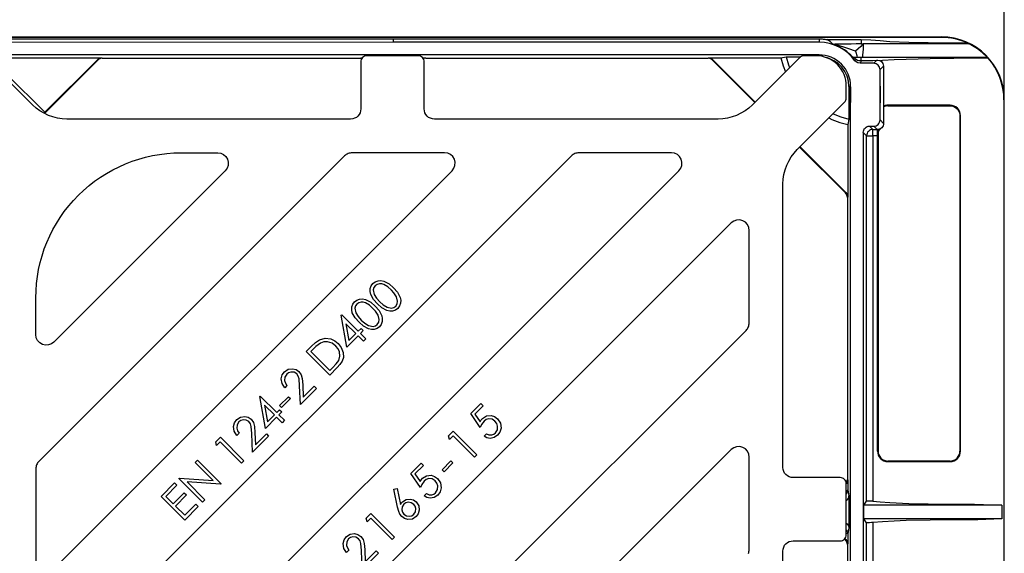
# Model space of a CAD drawing. Units: millimetres. Extents: x 0 to 420, y 0 to 297.
# Drawn here: x 72 to 185, y 162 to 223 of the extents above; entities that cross this region are included whole.
import ezdxf

# ---------------------------------------------------------------- set-up
doc = ezdxf.new("R2010")
doc.units = ezdxf.units.MM
doc.header["$PDSIZE"] = -1
doc.layers.add('FORMAT', color=7, linetype='Continuous')
doc.layers.add('PDF_Geometry', color=7, linetype='Continuous')
doc.styles.add('SLDTEXTSTYLE1', font='TXT', dxfattribs={"width": 0.7})
doc.dimstyles.new('SLDDIMSTYLE0', dxfattribs={"dimtxt": 3.393075, "dimasz": 3.5, "dimexe": 0, "dimexo": 0.0625, "dimgap": 0.848269, "dimtad": 2, "dimlfac": 4, "dimrnd": 1e-09, "dimzin": 12, "dimdsep": 46, "dimtxsty": 'SLDTEXTSTYLE1', "dimsah": 1, "dimcen": 0.09, "dimadec": 0, "dimazin": 3, "dimtfac": 1, "dimtmove": 0, "dimatfit": 0, "dimfxl": 1, "dimfrac": 2, "dimtolj": 1, "dimtzin": 12, "dimarcsym": 0})

# ---------------------------------------------------------------- blocks, each defined once
blk = doc.blocks.new('*D57')
at = {"layer": 'Defpoints', "color": 0, "transparency": 16777216}
for p in [(184.64, 231.36), (44.65, 213.75), (184.64, 213.75)]:
    blk.add_point(p, dxfattribs=at)
at = {"layer": 'FORMAT', "color": 0, "lineweight": -2, "transparency": 16777216}
for p, q in [((44.65, 213.81), (44.65, 231.36)), ((48.15, 231.36), (181.14, 231.36)), ((184.64, 213.81), (184.64, 231.36))]:
    blk.add_line(p, q, dxfattribs=at)
at = {"layer": 'FORMAT', "color": 0, "transparency": 16777216}
for points in [[(48.15, 231.94), (48.15, 230.78), (44.65, 231.36)], [(181.14, 231.94), (181.14, 230.78), (184.64, 231.36)]]:
    blk.add_solid(points, dxfattribs=at)
at = {"layer": 'FORMAT', "color": 0, "transparency": 16777216, "insert": (114.65, 235.6), "char_height": 3.3931, "attachment_point": 2, "style": 'SLDTEXTSTYLE1'}
blk.add_mtext('\\A1;582%%P2', dxfattribs=at)

msp = doc.modelspace()

# ---------------------------------------------------------------- linework, layer by layer
at = {"layer": 'PDF_Geometry', "lineweight": 25}
for points in [[(48.838, 220.2506), (49.1958, 220.4053), (49.5617, 220.5399), (49.9341, 220.6549), (50.3122, 220.7491), (50.6948, 220.8227), (51.081, 220.8756), (51.4693, 220.9075), (51.859, 220.918), (51.859, 220.9557), (177.4308, 220.9557), (177.4308, 220.918), (177.8205, 220.9075), (178.2088, 220.8756), (178.5951, 220.8227), (178.9776, 220.7491), (179.3557, 220.6549), (179.7284, 220.5399), (180.094, 220.4053), (180.4518, 220.2506)], [(51.859, 220.918), (177.4308, 220.918)], [(114.6449, 220.7207), (163.4315, 220.7207), (163.4315, 220.3262), (114.6449, 220.3262)], [(163.4315, 220.7207), (163.5424, 220.7196), (163.653, 220.7162), (163.7635, 220.7105), (163.8741, 220.7027), (163.9843, 220.6925), (164.0945, 220.6803), (164.2044, 220.6657), (164.3139, 220.6488), (168.2384, 220.6488), (168.2384, 220.1767)], [(168.4785, 209.9923), (168.4924, 210.133), (168.5334, 210.2683), (168.5999, 210.3928), (168.6897, 210.502), (168.7989, 210.5918), (168.9234, 210.6583), (169.0587, 210.6994), (169.1995, 210.7133), (169.6803, 210.7133), (169.8211, 210.7272), (169.9561, 210.7682), (170.0809, 210.8347), (170.1901, 210.9245), (170.2796, 211.0337), (170.3464, 211.1582), (170.3874, 211.2935), (170.401, 211.4342), (170.401, 217.2022), (170.3874, 217.3429), (170.3464, 217.4782), (170.2796, 217.6027), (170.1901, 217.7119), (170.0809, 217.8018), (169.9561, 217.8682), (169.8211, 217.9093), (169.6803, 217.9232), (168.1163, 217.9232), (167.8779, 217.9639), (167.6662, 218.0812), (167.5309, 218.2236), (167.1542, 218.6876), (166.7252, 219.1037), (166.25, 219.4662), (165.7352, 219.7701), (165.1882, 220.0109), (164.6164, 220.1852), (164.0284, 220.291), (163.4315, 220.3262)], [(167.6317, 218.399), (167.4539, 218.5095), (167.2749, 218.6153), (167.0623, 218.8456), (166.8361, 219.0623), (166.5966, 219.2644), (166.3453, 219.452), (166.0832, 219.6232), (165.8109, 219.7782), (165.5294, 219.9162), (165.2401, 220.0366), (165.2371, 220.0376), (165.1431, 220.0743), (165.0468, 220.1112), (165.0037, 220.1306), (165.2137, 220.1377), (165.6542, 220.1489), (166.1513, 220.158), (167.0884, 220.1702), (167.6551, 220.1747), (168.2384, 220.1767), (168.2451, 220.175), (168.2706, 220.1716), (168.3377, 220.1635), (168.4869, 220.1462), (168.4764, 220.1363), (168.4052, 220.0651), (168.1878, 219.8504), (167.9152, 219.5883), (167.613, 219.3095), (167.611, 219.3078), (166.8177, 219.5937), (166.2629, 219.7758), (165.8878, 219.8857), (165.6369, 219.9515), (165.4707, 219.9912), (165.3161, 220.0244), (165.2672, 220.0336), (165.2428, 220.037), (165.2401, 220.0366)], [(168.2384, 220.6488), (169.3337, 220.5938), (170.4285, 220.5226), (171.5222, 220.4385), (173.7146, 220.3483), (175.9081, 220.2961), (178.102, 220.2703), (180.4518, 220.2506), (180.6088, 220.1462)], [(168.4764, 220.1363), (168.4761, 220.0956), (168.4615, 219.5561), (168.4103, 218.8503), (168.3808, 218.5841), (168.2384, 218.5794)], [(182.7097, 218.5841), (182.1583, 219.1189), (181.555, 219.5897), (180.6088, 220.1462), (178.882, 220.1462), (177.1629, 220.1462), (175.5392, 220.1462), (174.0809, 220.1462), (173.0835, 220.1462), (172.2401, 220.1462), (171.5693, 220.1462), (171.085, 220.1462), (169.7851, 220.1462), (168.4869, 220.1462)], [(163.4315, 218.7622), (163.4315, 218.8846), (65.8583, 218.8846), (65.8583, 218.7768)], [(167.611, 219.3078), (167.6378, 219.2132), (167.7453, 218.8042), (167.7938, 218.5923), (167.6825, 218.5946), (167.4146, 218.6031), (167.2922, 218.6116), (167.2749, 218.6153)], [(67.771, 218.6869), (70.1188, 218.6869), (70.7994, 218.5489), (70.9188, 218.5489), (81.2619, 218.5489), (81.3087, 218.5068), (110.9199, 218.5068), (110.983, 218.5489), (111.1041, 218.5489)], [(74.7194, 212.3051), (80.7522, 218.3376), (80.799, 218.2959), (74.6743, 212.1708)], [(80.7522, 218.3376), (80.8614, 218.4275), (80.9859, 218.4939), (81.1212, 218.535), (81.2619, 218.5489)], [(81.3087, 218.5068), (81.1683, 218.4929), (81.033, 218.4519), (80.9082, 218.3854), (80.799, 218.2959)], [(111.06, 218.4932), (110.9199, 218.5068)], [(110.983, 218.5489), (111.0963, 218.54)], [(118.0125, 218.5489), (118.3068, 218.5489), (118.3699, 218.5068), (150.6999, 218.5068), (150.747, 218.5489), (159.0483, 218.5489), (159.6665, 218.6747), (161.3252, 218.6747)], [(118.0505, 218.5017), (118.1664, 218.535), (118.3068, 218.5489)], [(118.3699, 218.5068), (118.2292, 218.4929), (118.0939, 218.4519), (118.0857, 218.4485)], [(150.747, 218.5489), (150.8878, 218.535), (151.0227, 218.4939), (151.1475, 218.4275), (151.2567, 218.3376), (151.2096, 218.2959), (151.1004, 218.3854), (150.9759, 218.4519), (150.8406, 218.4929), (150.6999, 218.5068)], [(151.2096, 218.2959), (156.066, 213.4395)], [(151.2567, 218.3376), (156.1107, 213.484)], [(159.0483, 218.5489), (159.3063, 217.6349), (159.5665, 216.9397)], [(159.6665, 218.6747), (159.9354, 217.7438), (160.0518, 217.425)], [(167.0365, 117.7061), (167.0365, 215.2796), (167.0022, 215.2796), (167.0012, 215.2898), (166.9954, 215.2796), (166.8269, 215.2796), (166.7753, 215.8691), (166.6221, 216.4408), (166.3718, 216.977), (166.0323, 217.4619), (165.6142, 217.8804), (165.1292, 218.2199), (164.5927, 218.4698), (164.2637, 218.5712)], [(167.5309, 218.2236), (167.5448, 218.2474), (167.5998, 218.343), (167.613, 218.3661), (167.6317, 218.399), (167.69, 218.3647), (167.8412, 218.2976), (167.9613, 218.2616), (168.0525, 218.2423), (168.121, 218.2325), (168.1726, 218.2274), (168.2119, 218.225), (168.2384, 218.224), (168.2685, 218.2243), (168.1621, 218.0124), (168.1163, 217.9232)], [(168.2384, 218.224), (168.2384, 218.5794), (167.9108, 218.5899), (167.7938, 218.5923)], [(168.2685, 218.2243), (169.583, 218.2575), (170.0266, 218.2694)], [(182.786, 218.5166), (182.7097, 218.5841), (181.1718, 218.5841), (179.6335, 218.5841), (178.0955, 218.5841), (176.5854, 218.5841), (175.1766, 218.5841), (173.93, 218.5841), (172.8522, 218.5841), (171.9715, 218.5841), (171.3116, 218.5841), (170.6933, 218.5841), (170.1151, 218.5841), (169.5369, 218.5841), (168.959, 218.5841), (168.3808, 218.5841)], [(169.6803, 217.9232), (170.0266, 218.2694), (170.1433, 218.267), (170.3552, 218.2358), (170.4539, 218.2097)], [(184.6407, 115.9321), (184.6407, 213.7458), (184.6028, 213.7458), (184.5732, 214.3972), (184.4844, 215.0436), (184.3376, 215.6788), (184.1334, 216.2984), (183.8736, 216.8966), (183.5609, 217.4687), (183.1974, 218.0103), (182.786, 218.5166), (178.8684, 218.4654), (176.1364, 218.4383), (173.405, 218.3722), (172.04, 218.3189), (170.6767, 218.227), (170.4539, 218.2097), (170.5699, 218.1205), (170.6655, 218.0096), (170.7367, 217.8818), (170.7805, 217.7421), (170.7954, 217.5966), (170.401, 217.2022)], [(70.3348, 216.6894), (74.7194, 212.3051), (74.6143, 212.2031)], [(170.7954, 217.5966), (170.7954, 212.9987), (170.8079, 212.9346), (170.8079, 211.0273)], [(166.8269, 215.2796), (166.8269, 211.5146), (166.7011, 210.896), (166.7011, 202.5948), (166.659, 202.5477), (166.659, 170.2177), (166.7011, 170.155), (166.7011, 169.0179), (166.8391, 168.325)], [(167.0022, 215.2796), (167.0049, 215.2308), (167.0077, 215.1535), (167.01, 215.0504), (167.0121, 214.9249), (167.0138, 214.7808), (167.0148, 214.6224), (167.0155, 214.4549), (167.0155, 214.284), (167.0151, 214.1147), (167.0141, 213.9523), (167.0127, 213.8024), (167.0107, 213.6691), (167.0087, 213.5572), (167.006, 213.47), (167.0032, 213.4104), (167.0002, 213.3798), (166.9971, 213.3798), (166.9944, 213.4104), (166.9917, 213.47), (166.989, 213.5572), (166.9866, 213.6691), (166.9849, 213.8024), (166.9836, 213.9523), (166.9826, 214.1147), (166.9819, 214.284), (166.9822, 214.4549), (166.9829, 214.6224), (166.9839, 214.7808), (166.9856, 214.9249), (166.9876, 215.0504), (166.99, 215.1535), (166.9927, 215.2308), (166.9954, 215.2796)], [(184.6028, 213.7458), (184.6028, 115.9321)], [(165.0187, 212.1346), (165.8956, 211.7836), (166.8269, 211.5146)], [(170.1127, 173.4625), (170.1358, 173.2278), (170.2043, 173.0026), (170.3152, 172.7948), (170.4647, 172.6126), (170.6469, 172.4631), (170.8544, 172.3522), (171.0799, 172.2837), (171.3143, 172.2606), (178.4235, 172.2606), (178.6578, 172.2837), (178.8833, 172.3522), (179.0909, 172.4631), (179.273, 172.6126), (179.4225, 172.7948), (179.5334, 173.0026), (179.6019, 173.2278), (179.625, 173.4625), (179.625, 211.9148), (179.6019, 212.1495), (179.5334, 212.3747), (179.4225, 212.5825), (179.273, 212.7647), (179.0909, 212.9139), (178.8833, 213.0251), (178.6578, 213.0936), (178.4235, 213.1167), (171.3143, 213.1167), (171.2475, 213.1146), (171.1807, 213.1092), (171.1142, 213.0997), (171.0484, 213.0868), (170.9833, 213.0702), (170.9195, 213.0499), (170.8568, 213.0261), (170.7954, 212.9987)], [(171.3143, 213.0536), (171.2488, 213.0516), (171.1834, 213.0458), (171.1186, 213.0366), (171.0545, 213.0234), (170.9911, 213.0065), (170.9287, 212.9861), (170.8676, 212.962), (170.8079, 212.9346)], [(171.3143, 213.1167), (171.3143, 213.0536), (178.4235, 213.0536), (178.4235, 213.1167)], [(178.4235, 213.0536), (178.6456, 213.0316), (178.8589, 212.9668), (179.0559, 212.8616), (179.2286, 212.7199), (179.37, 212.5476), (179.4751, 212.3506), (179.5399, 212.1369), (179.5619, 211.9148), (179.625, 211.9148)], [(164.5449, 211.6608), (164.9006, 211.496), (165.7868, 211.1545), (166.7011, 210.896)], [(170.401, 211.4342), (170.8079, 211.0273), (170.7944, 210.8879), (170.754, 210.7536), (170.6886, 210.6298), (170.6004, 210.521), (170.4926, 210.4311), (170.4681, 210.4287), (170.4434, 210.4264), (170.4179, 210.425), (170.3054, 210.3734), (170.1856, 210.3419), (170.0622, 210.3314), (169.6803, 210.7133)], [(179.5619, 211.9148), (179.5619, 173.4625), (179.625, 173.4625)], [(169.1995, 210.7133), (169.5813, 210.3314), (169.4409, 210.3175), (169.3056, 210.2765), (169.1808, 210.2096), (169.0716, 210.1201), (168.9821, 210.0109), (168.9153, 209.8861), (168.8742, 209.7511), (168.8603, 209.6104), (168.8766, 209.6104), (168.919, 209.6104), (168.9861, 209.6104), (169.076, 209.6104), (169.1849, 209.6104), (169.3083, 209.6104), (169.4423, 209.6104), (169.5813, 209.6104), (169.5813, 209.7494), (169.5813, 209.8834), (169.5813, 210.0072), (169.5813, 210.1157), (169.5813, 210.2056), (169.5813, 210.2727), (169.5813, 210.3155), (169.5813, 210.3314), (170.0622, 210.3314), (170.0622, 210.3155), (170.0622, 210.2727), (170.0622, 210.2056), (170.0622, 210.1157), (170.0622, 210.0072), (170.0622, 209.8834), (170.0622, 209.7494), (170.0622, 209.6104), (169.5813, 209.6104), (169.5813, 167.7071), (169.3429, 167.7197), (169.1309, 167.7281), (168.9702, 167.7315), (168.878, 167.7302), (168.8603, 167.7268), (168.8603, 209.6104), (168.4785, 209.9923), (168.4785, 117.7061)], [(170.1104, 209.8132), (170.1127, 209.6114), (170.0876, 209.6107), (170.0622, 209.6104)], [(170.4926, 210.4311), (170.3172, 210.2626), (170.2077, 210.0452), (170.1758, 209.8339), (170.1433, 209.823), (170.1104, 209.8132), (170.131, 210.0119), (170.2053, 210.2018), (170.3756, 210.3962), (170.4166, 210.4243), (170.4179, 210.425)], [(170.1758, 209.8339), (170.1758, 173.4625), (170.1127, 173.4625), (170.1127, 209.6114)], [(75.7626, 159.9763), (121.3848, 205.5985), (121.5961, 205.8834), (121.7158, 206.2174), (121.7331, 206.5718), (121.6469, 206.9157), (121.4645, 207.2202), (121.2017, 207.4583), (120.8808, 207.6099), (120.5298, 207.6621), (109.9307, 207.6621), (109.812, 207.6563), (109.6946, 207.6387), (109.5797, 207.6099), (109.4681, 207.5702), (109.3609, 207.5193), (109.2592, 207.4583), (109.1639, 207.3877), (109.0757, 207.308), (74.0531, 172.2854), (73.9734, 172.1972), (73.9028, 172.1023), (73.8418, 172.0002), (73.7909, 171.893), (73.7512, 171.7814), (73.7224, 171.6665), (73.7048, 171.5488), (73.699, 171.4304), (73.699, 160.8313)], [(75.7626, 133.9908), (147.3703, 205.5985), (147.5816, 205.8834), (147.7013, 206.2174), (147.7186, 206.5718), (147.6325, 206.9157), (147.45, 207.2202), (147.1872, 207.4583), (146.8664, 207.6099), (146.5157, 207.6621), (135.9162, 207.6621), (135.7978, 207.6563), (135.6805, 207.6387), (135.5652, 207.6099), (135.4536, 207.5702), (135.3464, 207.5193), (135.2447, 207.4583), (135.1494, 207.3877), (135.0612, 207.308), (74.0531, 146.2999)], [(161.195, 208.3105), (166.4477, 203.0577)], [(161.2394, 208.3553), (166.4898, 203.1045)], [(166.659, 202.5477), (166.6451, 202.6884), (166.6041, 202.8237), (166.5376, 202.9482), (166.4477, 203.0577), (166.4898, 203.1045), (166.5793, 202.9953), (166.6461, 202.8709), (166.6872, 202.7356), (166.7011, 202.5948)], [(94.0553, 126.2976), (155.0635, 187.3058), (155.1432, 187.394), (155.2137, 187.4893), (155.2748, 187.591), (155.3256, 187.6982), (155.3653, 187.8098), (155.3941, 187.9251), (155.4118, 188.0424), (155.4175, 188.1608), (155.4175, 198.7603), (155.3653, 199.1109), (155.2137, 199.4317), (154.9756, 199.6946), (154.6711, 199.877), (154.3272, 199.9632), (153.9728, 199.9459), (153.6388, 199.8262), (153.3539, 199.6149), (81.7462, 128.0072)], [(170.1758, 173.4625), (170.1979, 173.2404), (170.2626, 173.0267), (170.3678, 172.8297), (170.5092, 172.6574), (170.6818, 172.5157), (170.8788, 172.4105), (171.0921, 172.3457), (171.3143, 172.3237)], [(178.4235, 172.3237), (178.6456, 172.3457), (178.8589, 172.4105), (179.0559, 172.5157), (179.2286, 172.6574), (179.37, 172.8297), (179.4751, 173.0267), (179.5399, 173.2404), (179.5619, 173.4625)], [(178.4235, 172.2606), (178.4235, 172.3237), (171.3143, 172.3237), (171.3143, 172.2606)], [(166.5342, 169.8124), (166.5376, 169.8172), (166.6041, 169.942), (166.6451, 170.0773), (166.659, 170.2177)], [(166.7011, 170.155), (166.6872, 170.0142), (166.6461, 169.8789), (166.5793, 169.7545), (166.539, 169.6995)], [(166.539, 168.5471), (166.5593, 168.5753), (166.6278, 168.6947), (166.675, 168.8229), (166.6984, 168.9558), (166.6997, 168.9765), (166.7007, 168.9972), (166.7011, 169.0179)], [(166.539, 168.9558), (166.6984, 168.9558)], [(166.539, 167.7953), (166.6238, 167.8621), (166.7133, 167.9618), (166.7808, 168.0751), (166.8232, 168.1975), (166.8391, 168.325), (166.8391, 164.6604), (166.7011, 163.9679), (166.7011, 162.8308), (166.659, 162.7677), (166.659, 133.1569)], [(168.5476, 114.2934), (168.7844, 114.6783), (168.9926, 115.0799), (169.1703, 115.4956), (169.3171, 115.9233), (169.4324, 116.3604), (169.5148, 116.805), (169.5647, 117.2544), (169.5813, 117.7061), (169.4423, 117.7061), (169.3083, 117.7061), (169.1849, 117.7061), (169.076, 117.7061), (168.9861, 117.7061), (168.919, 117.7061), (168.8766, 117.7061), (168.8603, 117.7061), (168.8603, 165.2586), (168.7148, 165.4838), (168.5626, 165.7117), (168.5626, 167.2737), (168.7155, 167.5026), (168.8603, 167.7268)], [(169.5813, 167.7071), (170.4285, 167.6501), (171.5222, 167.566), (173.7146, 167.4762), (175.9081, 167.4236), (178.102, 167.3978), (181.2237, 167.3914), (184.3403, 167.2737), (182.7423, 167.2737), (181.1446, 167.2737), (179.5467, 167.2737), (177.949, 167.2737), (176.3897, 167.2737), (174.9708, 167.2737), (173.7045, 167.2737), (172.627, 167.2737), (171.7684, 167.2737), (171.1437, 167.2737), (170.7076, 167.2737), (170.2786, 167.2737), (169.8496, 167.2737), (169.4206, 167.2737), (168.9916, 167.2737), (168.5626, 167.2737)], [(184.3403, 167.2737), (184.3403, 165.7117), (182.7423, 165.7117), (181.1446, 165.7117), (179.5467, 165.7117), (177.949, 165.7117), (176.3897, 165.7117), (174.9708, 165.7117), (173.7045, 165.7117), (172.627, 165.7117), (171.7684, 165.7117), (171.1437, 165.7117), (170.7076, 165.7117), (170.2786, 165.7117), (169.8496, 165.7117), (169.4206, 165.7117), (168.9916, 165.7117), (168.5626, 165.7117)], [(166.539, 165.1901), (166.6238, 165.1236), (166.7133, 165.0239), (166.7808, 164.9107), (166.8232, 164.7879), (166.8391, 164.6604)], [(184.3403, 165.7117), (181.6065, 165.6042), (178.8684, 165.5933), (176.1364, 165.5659), (173.405, 165.4997), (172.04, 165.4468), (170.6767, 165.3546), (169.5813, 165.2786), (169.4338, 165.2701), (169.2089, 165.2603), (169.0258, 165.2549), (168.9051, 165.2542), (168.8603, 165.2586)], [(169.5813, 165.2786), (169.5813, 117.7061)], [(166.539, 164.4382), (166.5593, 164.4104), (166.6278, 164.2911), (166.675, 164.1625), (166.6984, 164.0296), (166.6997, 164.0089), (166.7007, 163.9882), (166.7011, 163.9679)], [(166.6984, 164.0296), (166.539, 164.0296)], [(166.659, 162.7677), (166.6451, 162.9084), (166.6041, 163.0437), (166.5376, 163.1682), (166.4481, 163.2777), (166.3385, 163.3673), (166.3304, 163.3727)], [(166.3823, 163.429), (166.4898, 163.3405), (166.5793, 163.2313), (166.6461, 163.1065), (166.6872, 162.9715), (166.7011, 162.8308)]]:
    msp.add_lwpolyline(points, dxfattribs=at)
for points in [[(114.6449, 220.7207), (114.6449, 220.3262), (65.6029, 220.3198), (65.5931, 220.7142)], [(170.422, 214.3375), (170.4224, 214.1703), (170.423, 214.0086), (170.4244, 213.8567), (170.4261, 213.7196), (170.4281, 213.6009), (170.4305, 213.505), (170.4332, 213.4341), (170.4359, 213.3907), (170.439, 213.3761), (170.4417, 213.3907), (170.4447, 213.4341), (170.4475, 213.505), (170.4498, 213.6009), (170.4519, 213.7196), (170.4536, 213.8567), (170.4546, 214.0086), (170.4556, 214.1703), (170.4556, 214.3375), (170.4556, 214.5044), (170.4546, 214.6662), (170.4536, 214.8181), (170.4519, 214.9554), (170.4498, 215.0738), (170.4475, 215.1701), (170.4447, 215.2406), (170.4417, 215.2841), (170.439, 215.2986), (170.4359, 215.2841), (170.4332, 215.2406), (170.4305, 215.1701), (170.4281, 215.0738), (170.4261, 214.9554), (170.4244, 214.8181), (170.423, 214.6662), (170.4224, 214.5044)], [(112.3127, 192.6753), (112.582, 192.8774), (112.8991, 192.9913), (113.2355, 193.0103), (113.5661, 192.9435), (114.1637, 192.6335), (114.6737, 192.1906), (115.1163, 191.6813), (115.4266, 191.0844), (115.4924, 190.7537), (115.4721, 190.4177), (115.3584, 190.1006), (115.1567, 189.8313), (114.8891, 189.6305), (114.574, 189.519), (114.2403, 189.504), (113.9134, 189.5766), (113.3277, 189.8985), (112.8258, 190.3427), (112.3809, 190.8453), (112.0574, 191.43), (111.9851, 191.7572), (112.0007, 192.0916), (112.1123, 192.407)], [(113.0876, 190.5937), (113.4807, 190.2359), (113.9283, 189.9527), (114.4472, 189.8662), (114.7029, 189.9351), (114.921, 190.0853), (115.0909, 190.3492), (115.1461, 190.6584), (115.0203, 191.1346), (114.7188, 191.6043), (114.4252, 191.9312), (114.0277, 192.2829), (113.5716, 192.5518), (113.3186, 192.6308), (113.0541, 192.643), (112.7984, 192.5752), (112.58, 192.4263), (112.4294, 192.2086), (112.3599, 191.9529), (112.4467, 191.4344), (112.7298, 190.9864)], [(110.7215, 188.2384), (110.2769, 188.741), (109.9534, 189.326), (109.8808, 189.6533), (109.8968, 189.9873), (110.0083, 190.303), (110.2088, 190.5709), (110.478, 190.7734), (110.7951, 190.8874), (111.1315, 190.9063), (111.4622, 190.8392), (112.0597, 190.5292), (112.5698, 190.0867), (113.0123, 189.577), (113.3226, 188.9801), (113.3884, 188.6494), (113.3681, 188.3134), (113.2545, 187.9966), (113.0524, 187.727), (112.7851, 187.5266), (112.4701, 187.4147), (112.136, 187.4001), (111.8091, 187.4727), (111.2238, 187.7945)], [(112.817, 187.9814), (112.9866, 188.2452), (113.0422, 188.5545), (112.916, 189.0306), (112.6145, 189.5003), (112.3209, 189.8272), (111.9237, 190.1786), (111.4673, 190.4478), (111.2143, 190.5269), (110.9501, 190.5391), (110.694, 190.4712), (110.476, 190.3224), (110.3254, 190.1046), (110.2559, 189.8489), (110.3427, 189.3304), (110.6255, 188.8824), (110.9837, 188.4897), (111.3764, 188.1316), (111.8244, 187.8484), (112.3429, 187.7619), (112.5989, 187.8311)], [(108.6803, 189.0428), (108.7352, 189.0978), (110.6222, 187.2108), (110.9501, 187.5384), (111.2095, 187.279), (110.8819, 186.9511), (111.511, 186.322), (111.2407, 186.0514), (110.6113, 186.6808), (109.3179, 185.3873)], [(110.3519, 186.9402), (109.2236, 188.0685), (109.5552, 186.1436)], [(107.375, 182.186), (104.6674, 184.8936), (105.2293, 185.4552), (105.7488, 185.9313), (106.208, 186.2389), (106.8341, 186.4095), (107.4777, 186.3298), (107.9393, 186.1097), (108.3361, 185.7862), (108.6935, 185.328), (108.9028, 184.7864), (108.9275, 184.2072), (108.7908, 183.7721), (108.5419, 183.3885), (108.2367, 183.0477)], [(105.1906, 184.8895), (107.379, 182.7014), (107.6921, 183.0144), (108.116, 183.4672), (108.4002, 183.8623), (108.5419, 184.3442), (108.487, 184.8437), (108.3171, 185.2015), (108.0654, 185.5081), (107.6344, 185.8353), (107.121, 186.0018), (106.6964, 185.9873), (106.2972, 185.8411), (105.7628, 185.4426), (105.3819, 185.0811)], [(103.5804, 182.3108), (103.2803, 182.4973), (102.9276, 182.5278), (102.6604, 182.4474), (102.4359, 182.2823), (102.2209, 181.9475), (102.187, 181.5518), (102.2884, 181.2547), (102.4667, 180.9959), (102.2073, 180.7362), (101.9001, 181.2093), (101.8193, 181.7661), (101.9326, 182.1951), (102.1924, 182.5549), (102.6149, 182.8425), (103.1199, 182.913), (103.5092, 182.813), (103.8375, 182.5804), (104.0952, 182.2097), (104.2153, 181.7732), (104.2763, 181.0631), (104.3296, 179.6628), (105.5796, 180.9129), (105.8408, 180.6517), (104.002, 178.813), (103.9189, 180.9647), (103.8534, 181.7583), (103.7609, 182.0567)], [(99.3522, 179.7144), (99.4071, 179.7696), (101.294, 177.8827), (101.622, 178.2103), (101.8814, 177.9509), (101.5538, 177.623), (102.1829, 176.9939), (101.9123, 176.7232), (101.2832, 177.3527), (99.9897, 176.0592)], [(101.8407, 178.4633), (101.6165, 178.6871), (102.6295, 179.7001), (102.8534, 179.476)], [(99.8955, 178.7404), (100.2271, 176.8155), (101.0237, 177.6121)], [(123.5179, 177.7583), (124.6903, 178.931), (124.9484, 178.6729), (123.9835, 177.7081), (124.5872, 176.8362), (124.7242, 177.0529), (124.8548, 177.2058), (125.3058, 177.5012), (125.841, 177.5589), (126.2462, 177.4313), (126.5857, 177.175), (126.9116, 176.6829), (126.9988, 176.1003), (126.8689, 175.6546), (126.5921, 175.2809), (126.2011, 175.011), (125.7348, 174.9245), (125.3679, 174.9954), (125.0413, 175.1778), (125.3197, 175.4563), (125.6059, 175.3216), (125.9213, 175.3179), (126.156, 175.4013), (126.3558, 175.5499), (126.5735, 175.9083), (126.6016, 176.3282), (126.4972, 176.6429), (126.2968, 176.9077), (125.9715, 177.1268), (125.5836, 177.1746), (125.2906, 177.078), (125.0454, 176.8898), (124.7683, 176.5042), (124.6113, 176.1644)], [(98.8055, 175.5926), (98.8591, 174.1923), (100.1091, 175.4423), (100.3702, 175.1812), (98.5311, 173.3421), (98.4484, 175.4942), (98.3826, 176.2878), (98.2904, 176.5859), (98.1096, 176.8402), (97.8098, 177.0268), (97.4568, 177.0569), (97.1899, 176.9769), (96.965, 176.8114), (96.7504, 176.477), (96.7165, 176.0809), (96.8179, 175.7842), (96.9962, 175.5251), (96.7365, 175.2657), (96.4292, 175.7384), (96.3488, 176.2956), (96.4621, 176.7243), (96.7219, 177.0844), (97.1444, 177.3717), (97.6491, 177.4425), (98.0387, 177.3422), (98.367, 177.1098), (98.6244, 176.7388), (98.7448, 176.3027)], [(94.3046, 174.5308), (94.837, 175.0632), (97.5446, 172.3556), (97.2757, 172.0867), (94.8333, 174.5291), (94.4077, 174.1038)], [(120.9673, 175.2077), (121.4998, 175.7401), (124.207, 173.0325), (123.9381, 172.7636), (121.4957, 175.206), (121.0704, 174.7807)], [(92.789, 167.6), (90.0814, 170.3076), (90.1404, 170.3662), (94.0126, 170.0929), (91.9398, 172.1657), (92.207, 172.4329), (94.9147, 169.7256), (94.8533, 169.6642), (91.0221, 169.9261), (93.0688, 167.8797)], [(117.831, 172.0714), (118.0891, 171.8133), (117.1243, 170.8488), (117.7279, 169.9769), (117.865, 170.1933), (117.9952, 170.3466), (118.4462, 170.642), (118.9817, 170.6996), (119.3866, 170.5718), (119.7264, 170.3157), (120.0523, 169.8236), (120.1395, 169.241), (120.0093, 168.7954), (119.7325, 168.4217), (119.3419, 168.1517), (118.8756, 168.0649), (118.5086, 168.1358), (118.182, 168.3186), (118.4601, 168.5967), (118.7467, 168.4624), (119.0621, 168.4583), (119.2964, 168.5421), (119.4962, 168.6906), (119.7142, 169.0491), (119.742, 169.4689), (119.6379, 169.7836), (119.4375, 170.0481), (119.1123, 170.2672), (118.7243, 170.3154), (118.4313, 170.2187), (118.1861, 170.0305), (117.909, 169.6446), (117.752, 169.3051), (116.6587, 170.899)], [(120.2416, 171.3267), (121.2542, 172.3393), (121.4784, 172.1155), (120.4654, 171.1025)], [(88.0476, 168.2735), (89.5988, 169.825), (89.8664, 169.5574), (88.5851, 168.2765), (89.4316, 167.4304), (90.7006, 168.6998), (90.9658, 168.4346), (89.6965, 167.1655), (90.7589, 166.103), (92.0283, 167.3724), (92.2949, 167.1058), (90.7549, 165.5659)], [(114.7246, 169.1016), (115.0929, 169.1783), (115.47, 167.3395), (115.584, 167.5311), (115.6966, 167.6647), (116.1093, 167.9252), (116.5956, 167.971), (116.9642, 167.8597), (117.2742, 167.6308), (117.5577, 167.1944), (117.6164, 166.6775), (117.5001, 166.2838), (117.261, 165.9501), (116.8316, 165.6744), (116.3256, 165.6113), (115.9394, 165.7242), (115.6121, 165.9579), (115.4059, 166.2278), (115.2642, 166.5368), (115.1292, 167.0543)], [(115.8709, 166.2244), (116.1663, 166.0342), (116.5156, 165.9921), (116.7831, 166.063), (117.0083, 166.2244), (117.1986, 166.5198), (117.2406, 166.8688), (117.1697, 167.1364), (117.0083, 167.3619), (116.7129, 167.5532), (116.3633, 167.5959), (116.095, 167.5247), (115.8692, 167.3636), (115.6786, 167.0675), (115.6372, 166.7175), (115.7094, 166.45)], [(111.5409, 165.7812), (112.0733, 166.3136), (114.7809, 163.606), (114.512, 163.3374), (112.0692, 165.7798), (111.644, 165.3542)], [(109.5614, 162.1047), (109.3016, 161.8449), (108.9943, 162.318), (108.914, 162.8752), (109.0272, 163.3039), (109.287, 163.6637), (109.7096, 163.9513), (110.2142, 164.0221), (110.6038, 163.9218), (110.9321, 163.6894), (111.1895, 163.3184), (111.3099, 162.8823), (111.3706, 162.1722), (111.4242, 160.7719), (112.6742, 162.0216), (112.9354, 161.7605), (111.0963, 159.9217), (111.0135, 162.0738), (110.9477, 162.8674), (110.8555, 163.1655), (110.6747, 163.4198), (110.3746, 163.6064), (110.0219, 163.6365), (109.755, 163.5565), (109.5302, 163.391), (109.3155, 163.0563), (109.2816, 162.6605), (109.383, 162.3638)]]:
    msp.add_lwpolyline(points, close=True, dxfattribs=at)
for points in [[(159.2857, 129.5139), (159.2857, 162.0087), (159.3077, 162.2403), (159.3732, 162.4611), (159.4796, 162.6629), (159.6231, 162.8389), (159.7991, 162.9824), (160.0009, 163.0888), (160.2217, 163.1543), (160.4536, 163.1763), (165.8383, 163.1763), (165.9774, 163.1896), (166.11, 163.2286), (166.231, 163.2927), (166.3365, 163.3788), (166.4227, 163.4843), (166.4864, 163.6053), (166.5257, 163.7376), (166.539, 163.877), (166.539, 169.7287), (166.5257, 169.8681), (166.4864, 170.0003), (166.4227, 170.1214), (166.3365, 170.2269), (166.231, 170.313), (166.11, 170.3771), (165.9774, 170.4161), (165.8383, 170.4293), (160.4536, 170.4293), (160.2217, 170.4514), (160.0009, 170.5168), (159.7991, 170.6233), (159.6231, 170.7668), (159.4796, 170.9428), (159.3732, 171.1445), (159.3077, 171.3653), (159.2857, 171.5969), (159.2857, 204.0917), (159.3128, 204.6384), (159.3928, 205.1797), (159.5261, 205.7104), (159.7102, 206.2259), (159.9442, 206.7207), (160.2257, 207.19), (160.5516, 207.6295), (160.9192, 208.0351), (166.3338, 213.4497), (166.421, 213.5558), (166.4857, 213.6769), (166.5254, 213.8082), (166.539, 213.9448), (166.539, 215.2807, 0.4217356), (163.0361, 218.7835), (161.7003, 218.7835), (161.5636, 218.77), (161.4324, 218.7303), (161.3113, 218.6655), (161.2051, 218.5784), (155.7906, 213.1638), (155.385, 212.7962), (154.9455, 212.4703), (154.4761, 212.1888), (153.9813, 211.9548), (153.4658, 211.7707), (152.9351, 211.6374), (152.3938, 211.5574), (151.8472, 211.5302), (119.3524, 211.5302), (119.1208, 211.5526), (118.9, 211.6177), (118.6982, 211.7242), (118.5222, 211.8677), (118.3787, 212.0437), (118.2723, 212.2454), (118.2068, 212.4662), (118.1848, 212.6982), (118.1848, 218.0829), (118.1715, 218.2219), (118.1325, 218.3545), (118.0684, 218.4756), (117.9823, 218.5811), (117.8768, 218.6672), (117.7558, 218.731), (117.6235, 218.7703), (117.4841, 218.7835), (111.6324, 218.7835), (111.493, 218.7703), (111.3608, 218.731), (111.2397, 218.6672), (111.1342, 218.5811), (111.0481, 218.4756), (110.984, 218.3545), (110.945, 218.2219), (110.9318, 218.0829), (110.9318, 212.6982), (110.9097, 212.4662), (110.8443, 212.2454), (110.7378, 212.0437), (110.5943, 211.8677), (110.4183, 211.7242), (110.2166, 211.6177), (109.9958, 211.5526), (109.7642, 211.5302), (77.2694, 211.5302), (76.7227, 211.5574), (76.1814, 211.6374), (75.6507, 211.7707), (75.1352, 211.9548), (74.6404, 212.1888), (74.1711, 212.4703), (73.7316, 212.7962), (73.326, 213.1638), (67.9114, 218.5784)], [(155.3256, 161.7127), (155.3653, 161.8242), (155.3941, 161.9392), (155.4118, 162.0565), (155.4175, 162.1752), (155.4175, 172.7744), (155.3653, 173.1254), (155.2137, 173.4462), (154.9756, 173.7091), (154.6711, 173.8915), (154.3272, 173.9776), (153.9728, 173.9603), (153.6388, 173.8406), (153.3539, 173.6294), (115.0749, 135.3507, -0.56713898)]]:
    msp.add_lwpolyline(points, format="xyb", dxfattribs=at)
msp.add_lwpolyline([(90.3354, 207.6621), (94.5443, 207.6621), (94.8953, 207.6099), (95.2161, 207.4583), (95.479, 207.2202), (95.6614, 206.9157), (95.7476, 206.5718), (95.7299, 206.2174), (95.6105, 205.8834), (95.3993, 205.5985), (75.7626, 185.9618), (75.4777, 185.7506), (75.1437, 185.6312), (74.7893, 185.6135), (74.4454, 185.6997), (74.1409, 185.8821), (73.9028, 186.145), (73.7512, 186.4658), (73.699, 186.8168), (73.699, 191.0257, -0.41421533)], format="xyb", close=True, dxfattribs=at)
for centre, radius, start, end in [((163.2073, 218.4574), 2.4549, 42.964603, 63.205514), ((177.4308, 213.7457), 7.2099, 0.000264, 89.999736), ((163.4315, 215.2797), 3.6049, 359.999614, 90.000386)]:
    msp.add_arc(centre, radius, start, end, dxfattribs=at)

# ---------------------------------------------------------------- dimensions: what is measured, and where the dimension line sits
at = {"layer": 'FORMAT'}
dim = msp.add_linear_dim(base=(184.6407, 231.3596), p1=(44.6491, 213.7458), p2=(184.6407, 213.7458), angle=180, text='582%%P2', dimstyle='SLDDIMSTYLE0', dxfattribs=at)
dim.commit()
dim.dimension.update_dxf_attribs({"geometry": '*D57', "text_midpoint": (114.6463, 231.3596), "dimtype": 160})

doc.saveas('drawing.dxf')
